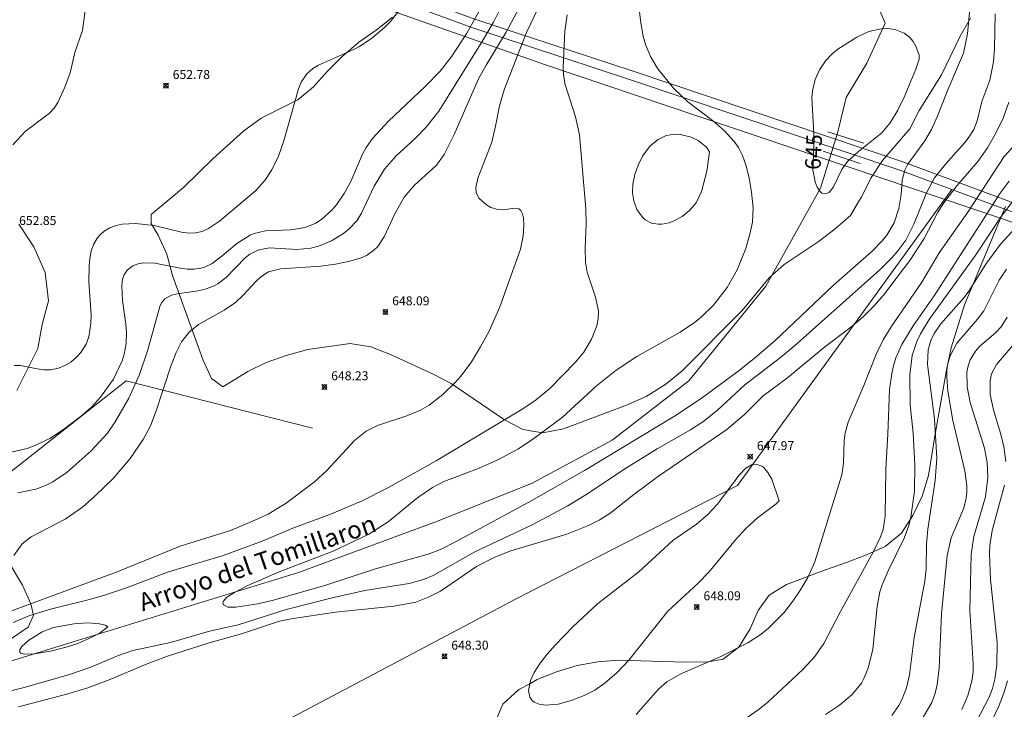
# Model space of a CAD drawing. Units: millimetres. Extents: x 428000 to 429000, y 4483998 to 4484503.
# Drawn here: x 428834 to 428944, y 4484236 to 4484313 of the extents above; entities that cross this region are included whole.
import ezdxf
from ezdxf.enums import TextEntityAlignment as Align

# ---------------------------------------------------------------- set-up
doc = ezdxf.new("R2010")
doc.units = ezdxf.units.MM
doc.header["$MEASUREMENT"] = 0
for name, color, linetype, lineweight in [('f012002l_unidadadministrativa', 7, 'TERMINO_MUN', 20), ('f030026l_camino', 50, 'Continuous', 9), ('f040012l_corrientenatural', 150, 'Continuous', 9), ('f040012l_corrientenatural_texto', 150, 'Continuous', 9), ('f050002l_curvanivel_cgn', 23, 'Continuous', 9), ('f050002l_curvanivel_mae', 213, 'Continuous', 9), ('f050008p_puntocotaterreno', 7, 'Continuous', 9), ('f060140s_arboladourbano', 92, 'Continuous', 9), ('f070045l_muro_mur', 30, 'MURO2', 9), ('f070048l_alambrada', 7, 'ALAMBRADA_3', 9), ('f070080l_puente', 10, 'Continuous', 9)]:
    doc.layers.add(name, color=color, linetype=linetype, lineweight=lineweight)
doc.styles.add('Hidro', font='ariali.ttf', dxfattribs={"height": 5})
doc.styles.get("Standard").update_dxf_attribs({"font": 'arial.ttf'})
doc.styles.add('Style-s7210005_h', font='txt')
doc.linetypes.add('ALAMBRADA_3', pattern='A,6.1e-05,[1,alambrada_3.shx,S=1,R=0,X=0,Y=0],-6.119413', length=6.119474)
doc.linetypes.add('MURO2', pattern='A,3.1e-05,[1,muro2.shx,S=1,R=0,X=0,Y=0],-3.058844', length=3.058875)
doc.linetypes.add('TERMINO_MUN', pattern='A,5.4e-05,[1,termino_mun.shx,S=1,R=359.999106,X=0,Y=0],-5.414529', length=5.414583)

# ---------------------------------------------------------------- blocks, each defined once
blk = doc.blocks.new('punto_cota')
at = {"layer": 'f050008p_puntocotaterreno'}
for points in [[(0, 0), (-0.28, 0.28)], [(0, 0), (-0.28, -0.28)], [(0, 0), (0.28, 0.28)], [(0, 0), (0.28, -0.28)]]:
    blk.add_lwpolyline(points, dxfattribs=at)
blk.add_circle((0, 0), 0.25, dxfattribs=at)

msp = doc.modelspace()

# ---------------------------------------------------------------- linework, layer by layer
at = {"layer": 'f012002l_unidadadministrativa'}
msp.add_polyline3d([(428345.94, 4484500, -1.38), (428400.7, 4484480.67, -1.38), (428892.37, 4484307.9, -1.38), (428943.34, 4484290.7, -1.38), (429000, 4484270.5, -1.38)], dxfattribs=at)
at = {"layer": 'f030026l_camino'}
msp.add_polyline3d([(428833.59, 4484290.12, 0), (428835.26, 4484287.58, 0), (428836.55, 4484284.73, 0), (428836.9, 4484281.55, 0), (428836.2, 4484278.91, 0), (428835.71, 4484276.23, 0), (428833.38, 4484271.55, 0)], dxfattribs=at)
at = {"layer": 'f040012l_corrientenatural'}
msp.add_polyline3d([(428800.71, 4484228.95, 645.35), (428808.53, 4484233.81, 645), (428820.95, 4484237.73, 644.51), (428839.68, 4484243.5, 644.39), (428864.82, 4484251.23, 643.65), (428880.33, 4484256.95, 643.17), (428890.88, 4484261.22, 643.04), (428899.79, 4484265.99, 643.04), (428908.37, 4484272.62, 643.04), (428916.94, 4484283.19, 643.17), (428923.06, 4484294.14, 643.17), (428924.94, 4484300.27, 643.17), (428925.9, 4484304.24, 642.92), (428928.22, 4484308.08, 642.92), (428930.28, 4484312.54, 644.4), (428926.62, 4484321.08, 644.17)], dxfattribs=at)
msp.add_polyline3d([(428800.71, 4484228.95, 645.35), (428808.53, 4484233.81, 645), (428820.95, 4484237.73, 644.51), (428839.68, 4484243.5, 644.39), (428864.82, 4484251.23, 643.65), (428880.33, 4484256.95, 643.17), (428890.88, 4484261.22, 643.04), (428899.79, 4484265.99, 643.04), (428908.37, 4484272.62, 643.04), (428916.94, 4484283.19, 643.17), (428923.06, 4484294.14, 643.17), (428924.94, 4484300.27, 643.17), (428925.9, 4484304.24, 642.92), (428928.22, 4484308.08, 642.92), (428930.28, 4484312.54, 644.4), (428926.62, 4484321.08, 644.17)], dxfattribs=at)
at = {"layer": 'f050002l_curvanivel_cgn'}
for points in [[(428940.18, 4484319.32, 646), (428939.45, 4484311.34, 646), (428939.01, 4484309.19, 646), (428937.26, 4484305.09, 646), (428936.08, 4484302.07, 646), (428935.43, 4484300.67, 646), (428934.68, 4484299.4, 646), (428932.78, 4484296.8, 646), (428932.45, 4484296.14, 646), (428932.16, 4484295.02, 646), (428932.05, 4484293.41, 646), (428931.79, 4484291.84, 646), (428931.25, 4484290.27, 646), (428930.43, 4484288.88, 646), (428929.93, 4484288.25, 646), (428928.77, 4484287.04, 646), (428924.48, 4484283.29, 646), (428917.95, 4484277.08, 646), (428915.7, 4484275.14, 646), (428913.99, 4484273.77, 646), (428909.87, 4484270.77, 646), (428906.93, 4484268.8, 646), (428896.73, 4484262.63, 646), (428890.49, 4484259.09, 646), (428882.4, 4484254.68, 646), (428880.65, 4484253.82, 646), (428879.26, 4484253.27, 646), (428873.41, 4484251.63, 646), (428867.74, 4484249.8, 646), (428861.87, 4484248.11, 646), (428860.25, 4484247.74, 646), (428857.81, 4484247.37, 646), (428856.94, 4484247.37, 646), (428856.44, 4484247.62, 646), (428856.36, 4484247.85, 646), (428856.4, 4484248.01, 646), (428856.8, 4484248.48, 646), (428857.65, 4484249.02, 646), (428859.14, 4484249.79, 646), (428862.66, 4484251.32, 646), (428868.66, 4484253.61, 646), (428872.64, 4484255.51, 646), (428874.82, 4484256.88, 646), (428878.12, 4484259.62, 646), (428879.75, 4484260.72, 646), (428881.04, 4484261.38, 646), (428884.77, 4484262.8, 646), (428886.97, 4484263.77, 646), (428889.26, 4484265.01, 646), (428890.81, 4484265.99, 646), (428894.23, 4484268.54, 646), (428898.01, 4484272.03, 646), (428900.26, 4484273.82, 646), (428902.56, 4484275.34, 646), (428907.38, 4484278.04, 646), (428909, 4484279.14, 646), (428909.76, 4484279.76, 646), (428911.07, 4484281.02, 646), (428912.62, 4484283.03, 646), (428913.75, 4484285.02, 646), (428914.71, 4484287.39, 646), (428915.17, 4484288.98, 646), (428915.45, 4484290.33, 646), (428915.54, 4484291.92, 646), (428915.35, 4484293.69, 646), (428915.09, 4484295.23, 646), (428914.76, 4484296.61, 646), (428914.35, 4484297.78, 646), (428913.89, 4484298.67, 646), (428913.42, 4484299.34, 646), (428912.29, 4484300.56, 646), (428911, 4484301.66, 646), (428908.23, 4484303.74, 646), (428906.64, 4484305.28, 646), (428904.9, 4484307.42, 646), (428904.08, 4484308.83, 646), (428903.54, 4484310.16, 646), (428903.28, 4484311.07, 646), (428903, 4484312.58, 646), (428901.34, 4484326.55, 646)], [(428833.06, 4484253.13, 649), (428833.98, 4484254.42, 649), (428834.99, 4484255.22, 649), (428838.78, 4484257.18, 649), (428840.69, 4484258.51, 649), (428842.1, 4484259.74, 649), (428844.16, 4484261.76, 649), (428846.01, 4484263.94, 649), (428847.48, 4484266.09, 649), (428848.28, 4484267.61, 649), (428848.94, 4484269.27, 649), (428850.61, 4484274.36, 649), (428851.15, 4484275.79, 649), (428851.74, 4484276.96, 649), (428852.61, 4484278.06, 649), (428853.66, 4484278.9, 649), (428856.5, 4484280.5, 649), (428857.76, 4484281.37, 649), (428858.67, 4484282.23, 649), (428860.08, 4484283.75, 649), (428860.6, 4484284.21, 649), (428861.47, 4484284.77, 649), (428862.79, 4484285.12, 649), (428867.31, 4484285.42, 649), (428868.94, 4484285.63, 649), (428870.54, 4484285.96, 649), (428871.8, 4484286.36, 649), (428872.39, 4484286.62, 649), (428873.17, 4484287.15, 649), (428873.64, 4484287.61, 649), (428874.36, 4484288.68, 649), (428875.61, 4484291.34, 649), (428876.61, 4484293.1, 649), (428877.72, 4484294.43, 649), (428880.2, 4484296.7, 649), (428881.06, 4484297.89, 649), (428882.19, 4484300.12, 649), (428884.88, 4484306.31, 649), (428885.73, 4484307.86, 649), (428887.96, 4484311.52, 649), (428890.88, 4484316.99, 649)], [(428832.61, 4484246.87, 648), (428844.58, 4484251.31, 648), (428851.6, 4484254.17, 648), (428857.23, 4484255.94, 648), (428859.61, 4484256.91, 648), (428861.41, 4484257.75, 648), (428863.43, 4484258.99, 648), (428866.61, 4484261.36, 648), (428867.97, 4484262.62, 648), (428871.04, 4484265.95, 648), (428872.36, 4484267.01, 648), (428873.62, 4484267.65, 648), (428876.88, 4484268.71, 648), (428878.34, 4484269.32, 648), (428879.37, 4484269.92, 648), (428880.9, 4484271.09, 648), (428882.3, 4484272.44, 648), (428882.95, 4484273.18, 648), (428884.1, 4484274.75, 648), (428885.13, 4484276.42, 648), (428886.07, 4484278.16, 648), (428887.26, 4484280.88, 648), (428889.56, 4484287.33, 648), (428889.87, 4484288.79, 648), (428889.95, 4484289.91, 648), (428889.9, 4484290.81, 648), (428889.8, 4484291.27, 648), (428889.62, 4484291.62, 648), (428889.39, 4484291.8, 648), (428888.89, 4484291.88, 648), (428887.63, 4484291.69, 648), (428887.05, 4484291.73, 648), (428886.26, 4484291.98, 648), (428885.77, 4484292.26, 648), (428884.94, 4484293, 648), (428884.62, 4484293.62, 648), (428884.58, 4484294.15, 648), (428884.83, 4484295.24, 648), (428886.36, 4484299.26, 648), (428886.8, 4484301.05, 648), (428887.23, 4484303.29, 648), (428887.8, 4484305.2, 648), (428890.26, 4484311.49, 648), (428892.3, 4484315.79, 648)], [(428832.75, 4484264.67, 651), (428834.54, 4484265.08, 651), (428835.39, 4484265.39, 651), (428837.05, 4484266.2, 651), (428838.58, 4484267.19, 651), (428840.61, 4484268.71, 651), (428841.71, 4484269.69, 651), (428842.72, 4484270.8, 651), (428844.15, 4484272.81, 651), (428845.14, 4484274.87, 651), (428845.36, 4484275.59, 651), (428845.58, 4484276.79, 651), (428845.61, 4484278.03, 651), (428845.54, 4484278.93, 651), (428845.18, 4484281.59, 651), (428845.09, 4484283.22, 651), (428845.18, 4484283.95, 651), (428845.34, 4484284.45, 651), (428845.71, 4484285, 651), (428846.31, 4484285.46, 651), (428846.9, 4484285.68, 651), (428847.56, 4484285.79, 651), (428848.77, 4484285.75, 651), (428851.6, 4484285.19, 651), (428852.39, 4484285.1, 651), (428853.16, 4484285.09, 651), (428853.91, 4484285.19, 651), (428854.33, 4484285.31, 651), (428855.19, 4484285.73, 651), (428856.29, 4484286.57, 651), (428857.91, 4484287.96, 651), (428859.4, 4484288.88, 651), (428859.87, 4484289.06, 651), (428861.13, 4484289.35, 651), (428863.98, 4484289.47, 651), (428865.55, 4484289.72, 651), (428866.74, 4484290.22, 651), (428867.37, 4484290.64, 651), (428868.54, 4484291.67, 651), (428869.04, 4484292.25, 651), (428869.92, 4484293.53, 651), (428870.63, 4484294.87, 651), (428871.94, 4484297.92, 651), (428872.35, 4484298.66, 651), (428873.06, 4484299.65, 651), (428874.85, 4484301.61, 651), (428878.95, 4484305.45, 651), (428880.61, 4484307.17, 651), (428881.91, 4484308.84, 651), (428883.6, 4484311.42, 651), (428885.7, 4484315.25, 651)], [(428833.1, 4484274.34, 652), (428833.78, 4484274.33, 652), (428835.64, 4484273.95, 652), (428836.41, 4484273.84, 652), (428837.18, 4484273.84, 652), (428838.04, 4484274.02, 652), (428838.73, 4484274.32, 652), (428839.39, 4484274.72, 652), (428839.99, 4484275.22, 652), (428840.53, 4484275.8, 652), (428841.1, 4484276.73, 652), (428841.41, 4484277.52, 652), (428841.64, 4484279.01, 652), (428841.66, 4484279.95, 652), (428841.43, 4484283.69, 652), (428841.44, 4484285.44, 652), (428841.52, 4484286.28, 652), (428841.67, 4484287.08, 652), (428841.92, 4484287.82, 652), (428842.34, 4484288.55, 652), (428842.7, 4484288.96, 652), (428843.12, 4484289.32, 652), (428843.75, 4484289.68, 652), (428844.45, 4484289.94, 652), (428845.14, 4484290.09, 652), (428846.61, 4484290.18, 652), (428848.69, 4484289.95, 652), (428851.76, 4484289.21, 652), (428852.56, 4484289.11, 652), (428853.33, 4484289.13, 652), (428854.06, 4484289.3, 652), (428854.76, 4484289.61, 652), (428855.99, 4484290.43, 652), (428860, 4484293.82, 652), (428861.04, 4484294.97, 652), (428861.82, 4484296.15, 652), (428862.56, 4484297.7, 652), (428863.16, 4484299.41, 652), (428864.8, 4484305.2, 652), (428865.1, 4484305.95, 652), (428865.72, 4484306.87, 652), (428866.41, 4484307.47, 652), (428867.02, 4484307.84, 652), (428870.73, 4484309.47, 652), (428871.53, 4484309.89, 652), (428872.94, 4484310.82, 652), (428874.39, 4484312.04, 652), (428875.06, 4484312.72, 652), (428876.36, 4484314.39, 652)], [(428942.54, 4484313.58, 647), (428942.47, 4484309.72, 647), (428942.35, 4484308.21, 647), (428941.94, 4484306.19, 647), (428941.06, 4484303.79, 647), (428940.54, 4484301.64, 647), (428940.15, 4484300.68, 647), (428939.54, 4484299.69, 647), (428939.15, 4484299.21, 647), (428936.98, 4484296.79, 647), (428935.78, 4484295.27, 647), (428934.87, 4484293.59, 647), (428933.47, 4484290.1, 647), (428932.55, 4484288.32, 647), (428931.69, 4484287.13, 647), (428931.05, 4484286.4, 647), (428929.66, 4484285.02, 647), (428920.11, 4484276.49, 647), (428918.59, 4484275.23, 647), (428914.61, 4484272.18, 647), (428911.56, 4484269.35, 647), (428909.91, 4484268.05, 647), (428908.54, 4484267.17, 647), (428904.81, 4484265.03, 647), (428901.2, 4484262.82, 647), (428897.15, 4484260.1, 647), (428894.84, 4484258.68, 647), (428890.86, 4484256.56, 647), (428884.49, 4484253.56, 647), (428879.82, 4484250.92, 647), (428878.77, 4484250.47, 647), (428877.17, 4484250.01, 647), (428872.2, 4484249.23, 647), (428868.42, 4484248.39, 647), (428863.43, 4484247.1, 647), (428858.06, 4484245.41, 647), (428854.87, 4484244.68, 647), (428850.53, 4484243.44, 647), (428846.33, 4484242.53, 647), (428844.63, 4484241.93, 647), (428841.63, 4484240.68, 647), (428839.24, 4484239.86, 647), (428834.19, 4484238.4, 647), (428828.64, 4484237.02, 647)], [(428832.95, 4484298.95, 653), (428834.31, 4484300.43, 653), (428837.04, 4484302.5, 653), (428837.56, 4484303.06, 653), (428837.97, 4484303.67, 653), (428838.73, 4484305.39, 653), (428839.32, 4484306.99, 653), (428839.87, 4484309.27, 653), (428840.71, 4484311.72, 653), (428841.05, 4484314.26, 653)], [(428832.98, 4484245.67, 647), (428834.84, 4484246.45, 647), (428837.15, 4484247.16, 647), (428841.34, 4484248.18, 647), (428843.05, 4484248.66, 647), (428845.61, 4484249.53, 647), (428850.18, 4484251.26, 647), (428856.39, 4484253.14, 647), (428860.74, 4484254.72, 647), (428864.16, 4484256.19, 647), (428868.48, 4484257.8, 647), (428871.9, 4484259.24, 647), (428874.79, 4484260.67, 647), (428880.16, 4484263.71, 647), (428889.64, 4484269.39, 647), (428891.17, 4484270.38, 647), (428892.85, 4484271.78, 647), (428895.73, 4484274.7, 647), (428896.65, 4484275.84, 647), (428897.51, 4484277.26, 647), (428898.09, 4484278.77, 647), (428898.25, 4484279.54, 647), (428898.28, 4484280.44, 647), (428897.96, 4484281.97, 647), (428897.01, 4484284.74, 647), (428896.81, 4484285.87, 647), (428896.78, 4484287.43, 647), (428896.91, 4484290.08, 647), (428896.86, 4484291.83, 647), (428896.16, 4484300.06, 647), (428895.72, 4484302.09, 647), (428894.56, 4484305.7, 647), (428894.37, 4484306.77, 647), (428894.33, 4484307.63, 647), (428894.52, 4484311.63, 647), (428894.8, 4484313.48, 647)], [(428944.06, 4484303.71, 648), (428943.41, 4484301.95, 648), (428942.61, 4484300.25, 648), (428941.69, 4484298.61, 648), (428940.61, 4484297.08, 648), (428938.27, 4484294.4, 648), (428936.8, 4484292.49, 648), (428936.1, 4484291.37, 648), (428934.61, 4484288.51, 648), (428933, 4484286.06, 648), (428930.07, 4484282.17, 648), (428929.01, 4484280.95, 648), (428927.84, 4484279.8, 648), (428926.59, 4484278.74, 648), (428923.33, 4484276.28, 648), (428919.35, 4484272.96, 648), (428916.65, 4484270.96, 648), (428914.56, 4484268.86, 648), (428912.6, 4484267.21, 648), (428904.98, 4484261.97, 648), (428902.22, 4484259.93, 648), (428899.55, 4484257.82, 648), (428898.37, 4484257.07, 648), (428897.16, 4484256.47, 648), (428894.75, 4484255.53, 648), (428888.49, 4484253.64, 648), (428886.7, 4484252.96, 648), (428884.67, 4484251.9, 648), (428880.65, 4484249.17, 648), (428879.4, 4484248.51, 648), (428877.9, 4484247.94, 648), (428875.48, 4484247.47, 648), (428868.93, 4484246.81, 648), (428863.98, 4484246.07, 648), (428862.69, 4484245.8, 648), (428858.43, 4484244.39, 648), (428854.85, 4484243.38, 648), (428850.09, 4484241.86, 648), (428847.75, 4484240.98, 648), (428843.69, 4484239.25, 648), (428841.32, 4484238.38, 648), (428838.82, 4484237.64, 648), (428833.58, 4484236.24, 648)], [(428910.65, 4484298.19, 647), (428910.32, 4484298.7, 647), (428909.39, 4484299.43, 647), (428908.6, 4484299.81, 647), (428907.38, 4484300.1, 647), (428906.78, 4484300.13, 647), (428905.82, 4484299.98, 647), (428904.95, 4484299.56, 647), (428904.05, 4484298.83, 647), (428903.19, 4484297.68, 647), (428902.69, 4484296.68, 647), (428902.32, 4484295.63, 647), (428902.12, 4484294.58, 647), (428902.09, 4484293.6, 647), (428902.23, 4484292.69, 647), (428902.57, 4484291.75, 647), (428903.18, 4484290.88, 647), (428903.5, 4484290.59, 647), (428904.18, 4484290.23, 647), (428904.92, 4484290.09, 647), (428905.33, 4484290.11, 647), (428906.17, 4484290.27, 647), (428906.68, 4484290.46, 647), (428907.62, 4484290.97, 647), (428908.44, 4484291.62, 647), (428909.17, 4484292.47, 647), (428909.78, 4484293.74, 647), (428910.35, 4484296.01, 647), (428910.65, 4484298.19, 647)], [(428944.84, 4484299.06, 649), (428943.54, 4484297.64, 649), (428939.5, 4484291.44, 649), (428936.29, 4484286.9, 649), (428934.34, 4484283.64, 649), (428930.94, 4484278.64, 649), (428930.05, 4484277.2, 649), (428929.29, 4484275.69, 649), (428927.88, 4484272.1, 649), (428926.12, 4484268.02, 649), (428925.8, 4484266.78, 649), (428925.68, 4484265.99, 649), (428925.6, 4484263.43, 649), (428925.44, 4484262.15, 649), (428922.43, 4484252.41, 649), (428921.62, 4484250.68, 649), (428920.76, 4484249.21, 649), (428919.97, 4484248.03, 649), (428919, 4484246.79, 649), (428917.24, 4484245.01, 649), (428916.44, 4484244.37, 649), (428914.94, 4484243.4, 649), (428911.87, 4484241.81, 649), (428907.46, 4484239.94, 649), (428905.92, 4484239.04, 649), (428904.97, 4484238.22, 649), (428902.47, 4484235.39, 649)], [(428944.75, 4484292.99, 651), (428943.22, 4484290.97, 651), (428940.39, 4484286.7, 651), (428935.16, 4484279.48, 651), (428934.19, 4484277.85, 651), (428933.79, 4484277, 651), (428933.29, 4484275.46, 651), (428933.02, 4484273.3, 651), (428933.07, 4484269.94, 651), (428933.38, 4484266.78, 651), (428933.59, 4484263.23, 651), (428933.52, 4484260.3, 651), (428933.13, 4484257.42, 651), (428932.91, 4484256.49, 651), (428932.4, 4484255.06, 651), (428930.58, 4484251.42, 651), (428929.93, 4484249.88, 651), (428929.68, 4484249.09, 651), (428929.38, 4484247.45, 651), (428928.87, 4484242.67, 651), (428928.37, 4484240.56, 651), (428927.9, 4484239.4, 651), (428927.61, 4484238.88, 651), (428926.58, 4484237.62, 651), (428925.18, 4484236.45, 651), (428923.61, 4484235.41, 651)], [(428944.84, 4484289.73, 652), (428943.14, 4484287.86, 652), (428941.48, 4484285.64, 652), (428939.6, 4484282.62, 652), (428939.09, 4484281.93, 652), (428936.42, 4484278.96, 652), (428935.72, 4484277.9, 652), (428935.36, 4484277.13, 652), (428935.06, 4484276.08, 652), (428934.97, 4484274.46, 652), (428935.78, 4484268.37, 652), (428936.01, 4484264, 652), (428935.84, 4484261.5, 652), (428935.03, 4484256.08, 652), (428934.89, 4484254.39, 652), (428934.82, 4484251.66, 652), (428934.68, 4484250.27, 652), (428933.48, 4484244, 652), (428932.96, 4484239.83, 652), (428932.64, 4484238.36, 652), (428932.13, 4484237.04, 652), (428931.79, 4484236.41, 652), (428931.01, 4484235.3, 652)], [(428943.8, 4484285.1, 653), (428943, 4484283.86, 653), (428941.28, 4484280.43, 653), (428940.58, 4484279.49, 653), (428938.26, 4484276.81, 653), (428937.5, 4484275.43, 653), (428937.26, 4484274.57, 653), (428937.16, 4484273.82, 653), (428937.14, 4484273.05, 653), (428937.26, 4484271.46, 653), (428937.81, 4484268.21, 653), (428939.14, 4484262.58, 653), (428939.36, 4484260.9, 653), (428939.37, 4484260.22, 653), (428939.31, 4484259.55, 653), (428939.04, 4484258.4, 653), (428937.61, 4484255.12, 653), (428937.18, 4484253.14, 653), (428936.56, 4484246.64, 653), (428936.29, 4484240.55, 653), (428936.08, 4484238.71, 653), (428935.85, 4484237.76, 653), (428935.46, 4484236.74, 653), (428932.92, 4484232.37, 653)], [(428943.86, 4484279.74, 654), (428943.21, 4484278.65, 654), (428942.58, 4484277.97, 654), (428940.82, 4484276.48, 654), (428940.34, 4484275.95, 654), (428939.74, 4484274.97, 654), (428939.51, 4484274.31, 654), (428939.38, 4484273.61, 654), (428939.4, 4484271.94, 654), (428939.75, 4484270.22, 654), (428941.33, 4484265.1, 654), (428941.63, 4484263.51, 654), (428941.72, 4484261.85, 654), (428941.45, 4484259.68, 654), (428940.17, 4484255.25, 654), (428939.84, 4484253.24, 654), (428939.7, 4484246.99, 654), (428940.09, 4484241.04, 654), (428940.07, 4484240.16, 654), (428939.93, 4484239.1, 654), (428939.47, 4484237.51, 654), (428938.81, 4484235.96, 654)], [(428918.43, 4484259.24, 648), (428918.1, 4484258.9, 648), (428916.02, 4484257.34, 648), (428914.7, 4484256.13, 648), (428913.56, 4484254.87, 648), (428910.6, 4484251.26, 648), (428909.4, 4484250.04, 648), (428906.03, 4484246.92, 648), (428901.67, 4484241.44, 648), (428900.37, 4484240.08, 648), (428899.03, 4484238.92, 648), (428897.86, 4484238.12, 648), (428896.68, 4484237.51, 648), (428895.22, 4484236.94, 648), (428893.79, 4484236.54, 648), (428892.35, 4484236.42, 648), (428891.66, 4484236.53, 648), (428891.1, 4484236.78, 648), (428890.83, 4484237.01, 648), (428890.61, 4484237.34, 648), (428890.45, 4484238.07, 648), (428890.69, 4484239.19, 648), (428891.11, 4484240.07, 648), (428891.76, 4484241.11, 648), (428892.54, 4484242.14, 648), (428893.43, 4484243.14, 648), (428895.46, 4484245.22, 648), (428898.16, 4484247.73, 648), (428902.76, 4484251.33, 648), (428906.58, 4484254.79, 648), (428909.2, 4484256.64, 648), (428910.44, 4484257.69, 648), (428911.57, 4484258.88, 648), (428913.92, 4484262.05, 648), (428914.7, 4484262.89, 648), (428915.44, 4484263.27, 648), (428915.86, 4484263.32, 648), (428916.49, 4484263.11, 648), (428916.73, 4484262.94, 648), (428917.18, 4484262.41, 648), (428917.6, 4484261.64, 648), (428918.43, 4484259.24, 648)], [(428843.53, 4484245.19, 646), (428842.66, 4484244.52, 646), (428841.75, 4484244.01, 646), (428840.2, 4484243.33, 646), (428838.87, 4484242.89, 646), (428837.12, 4484242.45, 646), (428835.36, 4484242.15, 646), (428834.25, 4484242.11, 646), (428833.82, 4484242.24, 646), (428833.71, 4484242.36, 646), (428833.71, 4484242.6, 646), (428833.95, 4484242.97, 646), (428834.73, 4484243.67, 646), (428836.22, 4484244.6, 646), (428837.46, 4484245.1, 646), (428839.79, 4484245.5, 646), (428841.27, 4484245.61, 646), (428842.61, 4484245.51, 646), (428843.23, 4484245.35, 646), (428843.53, 4484245.19, 646)], [(428943.91, 4484239.14, 656), (428943.5, 4484237.77, 656), (428942.91, 4484236.25, 656), (428940.33, 4484230.81, 656)]]:
    msp.add_polyline3d(points, dxfattribs=at)
at = {"layer": 'f050002l_curvanivel_mae'}
for points in [[(428833.48, 4484260.11, 650), (428835.51, 4484260.52, 650), (428836.57, 4484260.93, 650), (428837.41, 4484261.37, 650), (428839.01, 4484262.45, 650), (428841.66, 4484264.81, 650), (428843.49, 4484266.8, 650), (428844.37, 4484268.05, 650), (428845.87, 4484270.69, 650), (428847.06, 4484273.34, 650), (428847.99, 4484276.1, 650), (428849.35, 4484280.93, 650), (428849.53, 4484281.31, 650), (428849.91, 4484281.76, 650), (428850.65, 4484282.17, 650), (428851.27, 4484282.33, 650), (428853.6, 4484282.66, 650), (428854.4, 4484282.84, 650), (428855.31, 4484283.18, 650), (428855.8, 4484283.45, 650), (428856.72, 4484284.15, 650), (428858.85, 4484286.34, 650), (428859.39, 4484286.75, 650), (428860.37, 4484287.23, 650), (428861.58, 4484287.45, 650), (428864.63, 4484287.27, 650), (428866.17, 4484287.42, 650), (428867.05, 4484287.64, 650), (428868.5, 4484288.24, 650), (428869.84, 4484289.07, 650), (428870.45, 4484289.57, 650), (428871.3, 4484290.48, 650), (428871.85, 4484291.33, 650), (428873.25, 4484294.35, 650), (428874.4, 4484296.26, 650), (428875.7, 4484297.74, 650), (428877.86, 4484299.71, 650), (428879.05, 4484300.92, 650), (428880.45, 4484302.72, 650), (428885.3, 4484310.47, 650), (428886.56, 4484312.65, 650), (428888.19, 4484315.94, 650)], [(428934.07, 4484308.51, 645), (428933.7, 4484307.39, 645), (428932.37, 4484304.28, 645), (428931.67, 4484302.82, 645), (428930.81, 4484301.4, 645), (428929.9, 4484300.3, 645), (428927.27, 4484298.23, 645), (428926.04, 4484297.05, 645), (428925.43, 4484296.19, 645), (428924.5, 4484294.28, 645), (428924.16, 4484293.82, 645), (428923.96, 4484293.64, 645), (428923.59, 4484293.49, 645), (428923.21, 4484293.58, 645), (428922.96, 4484293.79, 645), (428922.68, 4484294.24, 645), (428922.45, 4484294.81, 645), (428922.18, 4484296.18, 645), (428922.34, 4484299.54, 645), (428922.07, 4484304.2, 645), (428922.14, 4484304.98, 645), (428922.44, 4484306.23, 645), (428922.95, 4484307.31, 645), (428923.65, 4484308.36, 645), (428924.36, 4484309.12, 645), (428924.97, 4484309.62, 645), (428927.09, 4484310.98, 645), (428928.43, 4484311.62, 645), (428929.82, 4484311.91, 645), (428930.65, 4484311.92, 645), (428931.44, 4484311.8, 645), (428932.4, 4484311.4, 645), (428932.97, 4484310.97, 645), (428933.39, 4484310.49, 645), (428933.7, 4484309.97, 645), (428934.05, 4484308.96, 645), (428934.07, 4484308.51, 645)], [(428944.08, 4484294.89, 650), (428943.11, 4484293.56, 650), (428935.72, 4484282.09, 650), (428933.38, 4484278.77, 650), (428932.12, 4484276.66, 650), (428931.46, 4484275.18, 650), (428931.18, 4484274.3, 650), (428930.99, 4484273.44, 650), (428930.76, 4484271.67, 650), (428930.57, 4484266.69, 650), (428930.33, 4484262.75, 650), (428930.28, 4484257.51, 650), (428930.03, 4484256.05, 650), (428929.74, 4484255.21, 650), (428928.97, 4484253.58, 650), (428925.27, 4484246.88, 650), (428923.43, 4484243.33, 650), (428922.41, 4484241.86, 650), (428921.07, 4484240.42, 650), (428917.17, 4484236.78, 650), (428916.2, 4484236, 650), (428910.58, 4484232.08, 650)], [(428945.11, 4484277.27, 655), (428942.67, 4484274.45, 655), (428942.12, 4484273.39, 655), (428941.96, 4484272.66, 655), (428941.98, 4484271.1, 655), (428942.36, 4484269.39, 655), (428943.11, 4484266.91, 655), (428943.49, 4484265.29, 655), (428943.71, 4484263.64, 655)], [(428943.56, 4484260.99, 655), (428942.2, 4484255.93, 655), (428941.94, 4484254.26, 655), (428941.89, 4484253.31, 655), (428942.01, 4484250.44, 655), (428942.74, 4484243.41, 655), (428942.71, 4484240.93, 655), (428942.5, 4484239.32, 655), (428942.24, 4484238.31, 655), (428941.86, 4484237.33, 655), (428939.9, 4484233.54, 655)]]:
    msp.add_polyline3d(points, dxfattribs=at)
at = {"layer": 'f060140s_arboladourbano'}
for points in [[(428875.31, 4484313.22, 0), (428873.47, 4484311.74, 0), (428871.53, 4484310.4, 0), (428869.64, 4484308.76, 0), (428867.99, 4484307.13, 0), (428866.49, 4484305.41, 0), (428864.73, 4484303.96, 0), (428860.64, 4484301.92, 0), (428858.69, 4484300.52, 0), (428855.29, 4484297.42, 0), (428851.98, 4484294.21, 0), (428850.15, 4484292.68, 0), (428848.38, 4484291.2, 0), (428848.35, 4484290.18, 0), (428849.14, 4484288.88, 0), (428850.1, 4484286.77, 0), (428850.76, 4484284.38, 0), (428854.13, 4484275.02, 0), (428855.1, 4484272.88, 0), (428856.35, 4484271.97, 0), (428859.14, 4484273.68, 0), (428861.21, 4484274.68, 0), (428863.44, 4484275.46, 0), (428865.85, 4484276.11, 0), (428870.56, 4484276.78, 0), (428872.89, 4484276.42, 0), (428875.07, 4484275.57, 0), (428879.76, 4484273.41, 0), (428881.83, 4484272.34, 0), (428887.69, 4484268.35, 0), (428889.77, 4484267.23, 0), (428890.68, 4484267.06, 0), (428892.07, 4484266.81, 0), (428894.39, 4484267.26, 0), (428901.39, 4484269.91, 0), (428903.59, 4484270.87, 0), (428905.79, 4484272.26, 0), (428907.6, 4484273.75, 0), (428914.32, 4484280.48, 0), (428917.31, 4484284.11, 0), (428919, 4484285.61, 0), (428922.78, 4484288.13, 0), (428924.68, 4484289.57, 0), (428926.4, 4484291.09, 0), (428927.34, 4484292.68, 0), (428927.61, 4484293.12, 0), (428928.66, 4484295.23, 0), (428929.97, 4484297.19, 0), (428933.01, 4484300.74, 0), (428934.05, 4484302.8, 0), (428936.56, 4484306.75, 0), (428938.62, 4484311.07, 0), (428939.79, 4484313.09, 0)], [(428943.69, 4484292.07, 0), (428939.11, 4484281.12, 0), (428937.62, 4484276.3, 0), (428937.12, 4484273.83, 0), (428935.83, 4484266.66, 0), (428935.1, 4484262.07, 0), (428934.39, 4484259.77, 0), (428933.36, 4484257.61, 0), (428932.09, 4484255.64, 0), (428930.26, 4484254.14, 0), (428928.19, 4484253.22, 0), (428925.84, 4484252.32, 0), (428923.61, 4484251.53, 0), (428919.25, 4484249.9, 0), (428917.32, 4484248.7, 0), (428916.11, 4484247.01, 0), (428915.19, 4484244.94, 0), (428913.94, 4484242.92, 0), (428912.17, 4484241.55, 0), (428910.51, 4484241.26, 0), (428908.01, 4484241.22, 0), (428900.52, 4484241.47, 0), (428898.22, 4484241.28, 0), (428895.91, 4484240.86, 0), (428893.6, 4484240.16, 0), (428891.45, 4484239.3, 0), (428890.68, 4484238.87, 0), (428889.4, 4484238.17, 0), (428887.59, 4484236.53, 0), (428886.83, 4484234.72, 0)], [(428832.68, 4484243.79, 0), (428834.63, 4484245.13, 0), (428835.23, 4484246.47, 0), (428834.96, 4484247.74, 0), (428834.01, 4484249.83, 0), (428830.1, 4484256.31, 0)]]:
    msp.add_polyline3d(points, dxfattribs=at)
at = {"layer": 'f070045l_muro_mur'}
for points in [[(428350.23, 4484500, 679.88), (428399.01, 4484482.66, 680.5), (428475.82, 4484456.36, 676.38), (428536.06, 4484435.03, 673.94), (428591.68, 4484415.25, 672.94), (428664.54, 4484389.52, 667.64), (428710.1, 4484373.54, 663.4), (428762.98, 4484354.63, 658.85), (428859.7, 4484321, 652.71), (428884.15, 4484312.03, 651.8), (428890.68, 4484309.88, 649.17), (428901.74, 4484306.26, 647.05), (428932.02, 4484296.08, 645.65), (428937.69, 4484293.98, 649.59), (428941.19, 4484292.68, 652.04), (428951.56, 4484288.84, 655.29), (428984.86, 4484276.96, 657.37), (429000, 4484271.73, 664.67)], [(428353.2, 4484500, 679.91), (428399.33, 4484483.6, 680.5), (428476.14, 4484457.3, 676.38), (428536.39, 4484435.97, 673.94), (428592.01, 4484416.19, 672.94), (428664.87, 4484390.46, 667.64), (428710.43, 4484374.48, 663.4), (428763.31, 4484355.57, 658.52), (428860.03, 4484321.94, 652.71), (428884.47, 4484312.97, 651.81), (428890.68, 4484310.93, 649.17), (428902.05, 4484307.2, 647.05), (428932.35, 4484297.02, 645.65), (428944.05, 4484292.68, 652.04), (428951.9, 4484289.77, 655.29), (428985.19, 4484277.9, 657.37), (429000, 4484272.79, 664.51)]]:
    msp.add_polyline3d(points, dxfattribs=at)
at = {"layer": 'f070048l_alambrada'}
for points in [[(428620.16, 4484090.42, 629.24), (428684.81, 4484111.42, 629.12), (428693.49, 4484113.81, 629.12), (428734.07, 4484135.53, 629.12), (428748.52, 4484109.66, 629.12), (428755.61, 4484098.29, 628.81), (428775.21, 4484114.81, 628.81), (428796.06, 4484130.5, 628.81), (428810.38, 4484142, 628.81), (428812.89, 4484159.39, 628.81), (428807.11, 4484186.83, 629.56), (428802.91, 4484202.47, 629.56), (428837.51, 4484220.99, 629.56), (428889, 4484248.27, 629.97), (428913.8, 4484260.93, 629.97), (428937.69, 4484293.98, 649.59)], [(428791.41, 4484253.86, 0), (428796.71, 4484256.97, 0), (428812.32, 4484259.42, 0), (428819.87, 4484260.94, 0), (428831.69, 4484261.68, -0.26), (428845.58, 4484272.61, -7.52), (428866.38, 4484267.33, -7.52)]]:
    msp.add_polyline3d(points, dxfattribs=at)
at = {"layer": 'f070080l_puente'}
for p, q in [((428923.86, 4484300.42, 643.97), (428927.89, 4484299.14, 643.97)), ((428923.35, 4484298.25, 643.97), (428927.49, 4484296.87, 643.97))]:
    msp.add_line(p, q, dxfattribs=at)

# ---------------------------------------------------------------- block references
at = {"layer": 'f050008p_puntocotaterreno'}
for p in [(428850.02, 4484305.56, 652.78), (428874.51, 4484280.3, 648.09), (428867.7, 4484271.94, 648.23), (428915.2, 4484264.15, 647.97), (428909.24, 4484247.39, 648.09), (428881.1, 4484241.88, 648.3)]:
    msp.add_blockref('punto_cota', p, dxfattribs=at)

# ---------------------------------------------------------------- texts
at = {"layer": 'f040012l_corrientenatural_texto', "style": 'Hidro'}
msp.add_text('Arroyo del Tomillaron', height=2, rotation=18.9106, dxfattribs=at).set_placement((428847.62, 4484246.29), align=Align.BOTTOM_LEFT)
at = {"layer": 'f050002l_curvanivel_mae', "insert": (428922.27, 4484298.16, 645), "char_height": 1.75, "width": 5.25, "attachment_point": 5, "rotation": 87.1726}
msp.add_mtext('{\\fRoman|b1|i0;645}', dxfattribs=at)
at = {"layer": 'f050008p_puntocotaterreno', "style": 'Style-s7210005_h'}
for s, p in [('652.78', (428850.77, 4484306.31, 652.78)), ('652.85', (428833.63, 4484290.01, 652.85)), ('648.09', (428875.26, 4484281.05, 648.09)), ('648.23', (428868.45, 4484272.69, 648.23)), ('647.97', (428915.95, 4484264.9, 647.97)), ('648.09', (428909.99, 4484248.14, 648.09)), ('648.30', (428881.85, 4484242.63, 648.3))]:
    msp.add_text(s, height=1, dxfattribs=at).set_placement(p)

doc.saveas('drawing.dxf')
